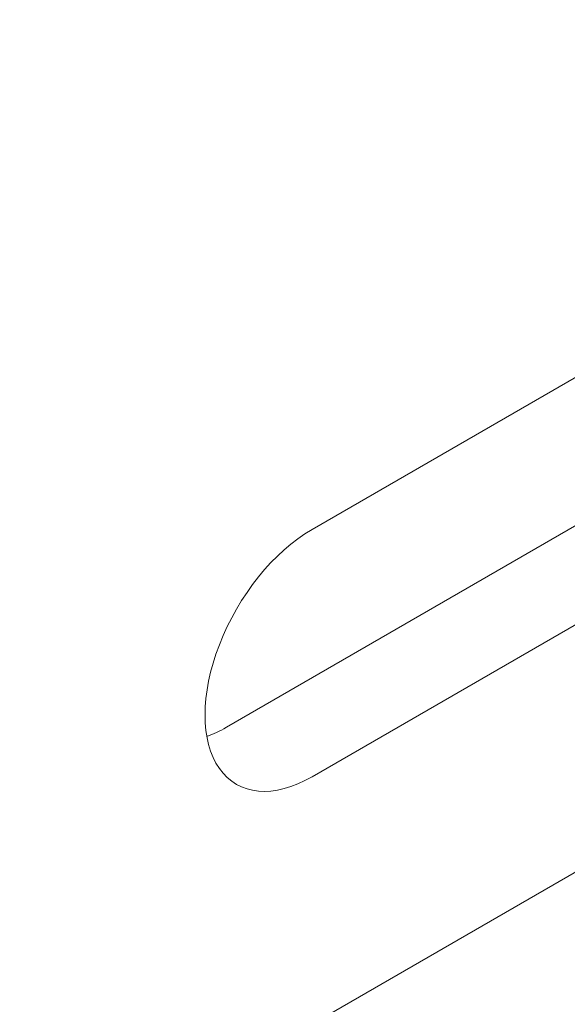
# Model space of a CAD drawing. Units: centimetres. Extents: x -119 to 62, y -44 to 44.
# Drawn here: x -82 to -81, y -6 to -6 of the extents above; entities that cross this region are included whole.
import ezdxf

# ---------------------------------------------------------------- set-up
doc = ezdxf.new("R2010")
doc.units = ezdxf.units.CM
doc.header["$MEASUREMENT"] = 0
doc.layers.add('layer 1', color=7, linetype='Continuous')

msp = doc.modelspace()

# ---------------------------------------------------------------- linework, layer by layer
at = {"layer": 'layer 1', "color": 250, "lineweight": 13}
msp.add_open_spline([(-69.93751, 1.28833), (-69.93751, 1.28833), (-86.11736, -8.05311), (-86.11736, -8.05311)], degree=3, dxfattribs=at)
at = {"layer": 'layer 1', "color": 250, "lineweight": 18}
for points in [[(-84.38483, -10.60459), (-84.38483, -10.60459), (-69.9813, -2.28871), (-69.9813, -2.28871)], [(-81.27733, -5.97315), (-81.27733, -5.97315), (-80.747, -5.66697), (-80.747, -5.66697)], [(-80.81771, -5.83026), (-80.81771, -5.83026), (-81.34804, -6.13645), (-81.34804, -6.13645)], [(-80.747, -5.87109), (-80.747, -5.87109), (-81.27733, -6.17728), (-81.27733, -6.17728)], [(-81.27733, -5.97315), (-81.27733, -5.97315), (-81.27733, -5.97315), (-81.27733, -5.97315)], [(-81.35388, -6.06838), (-81.35388, -6.06838), (-81.35388, -6.06838), (-81.35388, -6.06838)], [(-81.27733, -6.3814), (-81.27733, -6.3814), (-80.747, -6.07521), (-80.747, -6.07521)], [(-81.36423, -6.14407), (-81.35889, -6.14214), (-81.35347, -6.13959), (-81.34804, -6.13645)], [(-81.36423, -6.14407), (-81.35889, -6.14214), (-81.35347, -6.13959), (-81.34804, -6.13645)], [(-81.36423, -6.14407), (-81.35889, -6.14214), (-81.35347, -6.13959), (-81.34804, -6.13645)], [(-81.36423, -6.14407), (-81.35889, -6.14214), (-81.35347, -6.13959), (-81.34804, -6.13645)], [(-81.36423, -6.14407), (-81.35889, -6.14214), (-81.35347, -6.13959), (-81.34804, -6.13645)], [(-81.36423, -6.14407), (-81.35889, -6.14214), (-81.35347, -6.13959), (-81.34804, -6.13645)], [(-81.36423, -6.14407), (-81.35889, -6.14214), (-81.35347, -6.13959), (-81.34804, -6.13645)], [(-81.36423, -6.14407), (-81.35889, -6.14214), (-81.35347, -6.13959), (-81.34804, -6.13645)], [(-81.36423, -6.14407), (-81.35889, -6.14214), (-81.35347, -6.13959), (-81.34804, -6.13645)], [(-81.36423, -6.14407), (-81.35889, -6.14214), (-81.35347, -6.13959), (-81.34804, -6.13645)], [(-81.36423, -6.14407), (-81.35889, -6.14214), (-81.35347, -6.13959), (-81.34804, -6.13645)], [(-81.36423, -6.14407), (-81.35889, -6.14214), (-81.35347, -6.13959), (-81.34804, -6.13645)], [(-81.36423, -6.14407), (-81.35889, -6.14214), (-81.35347, -6.13959), (-81.34804, -6.13645)], [(-81.36423, -6.14407), (-81.35889, -6.14214), (-81.35347, -6.13959), (-81.34804, -6.13645)], [(-81.36423, -6.14407), (-81.35889, -6.14214), (-81.35347, -6.13959), (-81.34804, -6.13645)], [(-81.36423, -6.14407), (-81.35889, -6.14214), (-81.35347, -6.13959), (-81.34804, -6.13645)], [(-81.36423, -6.14407), (-81.35889, -6.14214), (-81.35347, -6.13959), (-81.34804, -6.13645)], [(-81.36423, -6.14407), (-81.35889, -6.14214), (-81.35347, -6.13959), (-81.34804, -6.13645)], [(-81.36423, -6.14407), (-81.35889, -6.14214), (-81.35347, -6.13959), (-81.34804, -6.13645)], [(-81.36423, -6.14407), (-81.35889, -6.14214), (-81.35347, -6.13959), (-81.34804, -6.13645)], [(-81.36423, -6.14407), (-81.35889, -6.14214), (-81.35347, -6.13959), (-81.34804, -6.13645)], [(-81.34804, -6.13645), (-81.34804, -6.13645), (-81.34804, -6.13645), (-81.34804, -6.13645)], [(-81.36423, -6.14407), (-81.36423, -6.14407), (-81.36423, -6.14407), (-81.36423, -6.14407)], [(-81.35388, -6.17044), (-81.35388, -6.17044), (-81.35388, -6.17044), (-81.35388, -6.17044)], [(-81.27733, -6.17728), (-81.27733, -6.17728), (-81.27733, -6.17728), (-81.27733, -6.17728)], [(-80.81771, -6.23851), (-80.81771, -6.23851), (-81.34804, -6.5447), (-81.34804, -6.5447)], [(-80.747, -6.27934), (-80.747, -6.27934), (-81.27733, -6.58552), (-81.27733, -6.58552)]]:
    msp.add_open_spline(points, degree=3, dxfattribs=at)
for points in [[(-81.27733, -5.97315), (-81.30891, -5.99138), (-81.33809, -6.02768), (-81.35388, -6.06838), (-81.35388, -6.06838), (-81.36967, -6.10907), (-81.36967, -6.14798), (-81.35388, -6.17044), (-81.35388, -6.17044), (-81.33809, -6.1929), (-81.30891, -6.19551), (-81.27733, -6.17728)], [(-81.27733, -5.97315), (-81.30891, -5.99138), (-81.33809, -6.02768), (-81.35388, -6.06838), (-81.35388, -6.06838), (-81.36967, -6.10907), (-81.36967, -6.14798), (-81.35388, -6.17044), (-81.35388, -6.17044), (-81.33809, -6.1929), (-81.30891, -6.19551), (-81.27733, -6.17728)], [(-81.27733, -5.97315), (-81.30891, -5.99138), (-81.33809, -6.02768), (-81.35388, -6.06838), (-81.35388, -6.06838), (-81.36967, -6.10907), (-81.36967, -6.14798), (-81.35388, -6.17044), (-81.35388, -6.17044), (-81.33809, -6.1929), (-81.30891, -6.19551), (-81.27733, -6.17728)], [(-81.27733, -5.97315), (-81.30891, -5.99138), (-81.33809, -6.02768), (-81.35388, -6.06838), (-81.35388, -6.06838), (-81.36967, -6.10907), (-81.36967, -6.14798), (-81.35388, -6.17044), (-81.35388, -6.17044), (-81.33809, -6.1929), (-81.30891, -6.19551), (-81.27733, -6.17728)], [(-81.27733, -5.97315), (-81.30891, -5.99138), (-81.33809, -6.02768), (-81.35388, -6.06838), (-81.35388, -6.06838), (-81.36967, -6.10907), (-81.36967, -6.14798), (-81.35388, -6.17044), (-81.35388, -6.17044), (-81.33809, -6.1929), (-81.30891, -6.19551), (-81.27733, -6.17728)], [(-81.27733, -5.97315), (-81.30891, -5.99138), (-81.33809, -6.02768), (-81.35388, -6.06838), (-81.35388, -6.06838), (-81.36967, -6.10907), (-81.36967, -6.14798), (-81.35388, -6.17044), (-81.35388, -6.17044), (-81.33809, -6.1929), (-81.30891, -6.19551), (-81.27733, -6.17728)], [(-81.27733, -5.97315), (-81.30891, -5.99138), (-81.33809, -6.02768), (-81.35388, -6.06838), (-81.35388, -6.06838), (-81.36967, -6.10907), (-81.36967, -6.14798), (-81.35388, -6.17044), (-81.35388, -6.17044), (-81.33809, -6.1929), (-81.30891, -6.19551), (-81.27733, -6.17728)], [(-81.27733, -5.97315), (-81.30891, -5.99138), (-81.33809, -6.02768), (-81.35388, -6.06838), (-81.35388, -6.06838), (-81.36967, -6.10907), (-81.36967, -6.14798), (-81.35388, -6.17044), (-81.35388, -6.17044), (-81.33809, -6.1929), (-81.30891, -6.19551), (-81.27733, -6.17728)], [(-81.27733, -5.97315), (-81.30891, -5.99138), (-81.33809, -6.02768), (-81.35388, -6.06838), (-81.35388, -6.06838), (-81.36967, -6.10907), (-81.36967, -6.14798), (-81.35388, -6.17044), (-81.35388, -6.17044), (-81.33809, -6.1929), (-81.30891, -6.19551), (-81.27733, -6.17728)], [(-81.27733, -5.97315), (-81.30891, -5.99138), (-81.33809, -6.02768), (-81.35388, -6.06838), (-81.35388, -6.06838), (-81.36967, -6.10907), (-81.36967, -6.14798), (-81.35388, -6.17044), (-81.35388, -6.17044), (-81.33809, -6.1929), (-81.30891, -6.19551), (-81.27733, -6.17728)], [(-81.27733, -5.97315), (-81.30891, -5.99138), (-81.33809, -6.02768), (-81.35388, -6.06838), (-81.35388, -6.06838), (-81.36967, -6.10907), (-81.36967, -6.14798), (-81.35388, -6.17044), (-81.35388, -6.17044), (-81.33809, -6.1929), (-81.30891, -6.19551), (-81.27733, -6.17728)], [(-81.27733, -5.97315), (-81.30891, -5.99138), (-81.33809, -6.02768), (-81.35388, -6.06838), (-81.35388, -6.06838), (-81.36967, -6.10907), (-81.36967, -6.14798), (-81.35388, -6.17044), (-81.35388, -6.17044), (-81.33809, -6.1929), (-81.30891, -6.19551), (-81.27733, -6.17728)], [(-81.27733, -5.97315), (-81.30891, -5.99138), (-81.33809, -6.02768), (-81.35388, -6.06838), (-81.35388, -6.06838), (-81.36967, -6.10907), (-81.36967, -6.14798), (-81.35388, -6.17044), (-81.35388, -6.17044), (-81.33809, -6.1929), (-81.30891, -6.19551), (-81.27733, -6.17728)], [(-81.27733, -5.97315), (-81.30891, -5.99138), (-81.33809, -6.02768), (-81.35388, -6.06838), (-81.35388, -6.06838), (-81.36967, -6.10907), (-81.36967, -6.14798), (-81.35388, -6.17044), (-81.35388, -6.17044), (-81.33809, -6.1929), (-81.30891, -6.19551), (-81.27733, -6.17728)], [(-81.27733, -5.97315), (-81.30891, -5.99138), (-81.33809, -6.02768), (-81.35388, -6.06838), (-81.35388, -6.06838), (-81.36967, -6.10907), (-81.36967, -6.14798), (-81.35388, -6.17044), (-81.35388, -6.17044), (-81.33809, -6.1929), (-81.30891, -6.19551), (-81.27733, -6.17728)], [(-81.27733, -5.97315), (-81.30891, -5.99139), (-81.33809, -6.02768), (-81.35388, -6.06838), (-81.35388, -6.06838), (-81.36967, -6.10907), (-81.36967, -6.14798), (-81.35388, -6.17044), (-81.35388, -6.17044), (-81.33809, -6.1929), (-81.30891, -6.19551), (-81.27733, -6.17728)], [(-81.27733, -5.97315), (-81.30891, -5.99139), (-81.33809, -6.02768), (-81.35388, -6.06838), (-81.35388, -6.06838), (-81.36967, -6.10907), (-81.36967, -6.14798), (-81.35388, -6.17044), (-81.35388, -6.17044), (-81.33809, -6.1929), (-81.30891, -6.19551), (-81.27733, -6.17728)], [(-81.27733, -5.97315), (-81.30891, -5.99139), (-81.33809, -6.02768), (-81.35388, -6.06838), (-81.35388, -6.06838), (-81.36967, -6.10907), (-81.36967, -6.14798), (-81.35388, -6.17044), (-81.35388, -6.17044), (-81.33809, -6.1929), (-81.30891, -6.19551), (-81.27733, -6.17728)], [(-81.27733, -5.97315), (-81.30891, -5.99139), (-81.33809, -6.02769), (-81.35388, -6.06838), (-81.35388, -6.06838), (-81.36967, -6.10907), (-81.36967, -6.14798), (-81.35388, -6.17044), (-81.35388, -6.17044), (-81.33809, -6.1929), (-81.30891, -6.19551), (-81.27733, -6.17728)], [(-81.27733, -5.97315), (-81.30891, -5.99139), (-81.33809, -6.02769), (-81.35388, -6.06838), (-81.35388, -6.06838), (-81.36967, -6.10907), (-81.36967, -6.14798), (-81.35388, -6.17044), (-81.35388, -6.17044), (-81.33809, -6.1929), (-81.30891, -6.19551), (-81.27733, -6.17728)], [(-81.27733, -5.97315), (-81.30891, -5.99139), (-81.33809, -6.02769), (-81.35388, -6.06838), (-81.35388, -6.06838), (-81.36967, -6.10907), (-81.36967, -6.14798), (-81.35388, -6.17044), (-81.35388, -6.17044), (-81.33809, -6.1929), (-81.30891, -6.19551), (-81.27733, -6.17728)]]:
    msp.add_open_spline(points, degree=3, knots=[0, 0, 0, 0, 0.25, 0.25, 0.25, 0.25, 0.5, 0.5, 0.5, 0.5, 1, 1, 1, 1], dxfattribs=at)

doc.saveas('drawing.dxf')
